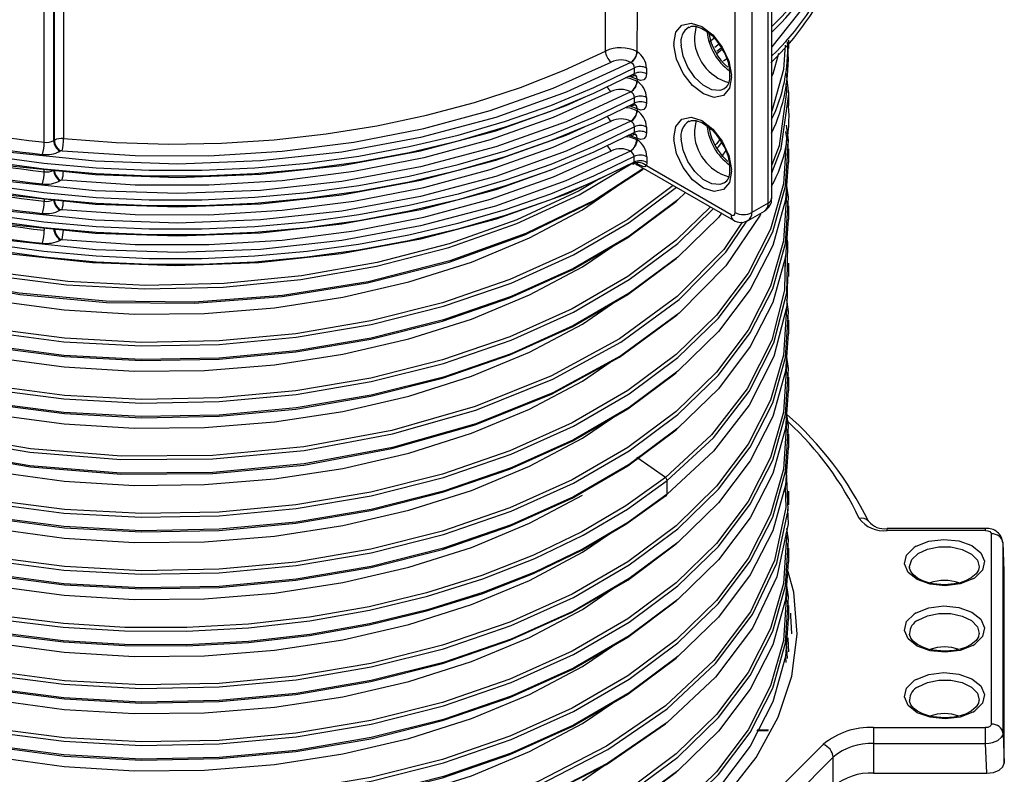
# Model space of a CAD drawing. Units: millimetres. Extents: x 5 to 292, y 2 to 415.
# Drawn here: x 112 to 129, y 199 to 212 of the extents above; entities that cross this region are included whole.
import ezdxf

# ---------------------------------------------------------------- set-up
doc = ezdxf.new("R2010")
doc.units = ezdxf.units.MM

msp = doc.modelspace()

# ---------------------------------------------------------------- linework, layer by layer
for p, q in [((122.2829, 211.3982), (122.2829, 213.5533)), ((125.1353, 208.8728), (125.1353, 213.4825)), ((125.0767, 208.7911), (125.0767, 213.4008)), ((124.511, 208.6278), (124.511, 213.2375)), ((124.7938, 213.2375), (124.7938, 208.6278)), ((112.6512, 209.8333), (112.6512, 212.1452)), ((112.814, 209.8617), (112.814, 212.1611)), ((112.8255, 209.8683), (112.8255, 212.1677)), ((112.9835, 212.1966), (112.9835, 209.8972)), ((124.1521, 211.62), (124.0736, 211.5636)), ((125.43, 211.4461), (125.43, 211.5844)), ((123.4554, 211.5284), (123.456, 211.4991)), ((124.1592, 211.4678), (124.241, 211.5297)), ((124.1928, 211.3951), (124.2713, 211.455)), ((124.3657, 211.2673), (124.3102, 211.2274)), ((125.1353, 211.2039), (125.1508, 211.2343)), ((122.7803, 211.0126), (122.7803, 211.1106)), ((122.9874, 211.1078), (122.9874, 211.0098)), ((122.8284, 210.9138), (122.8284, 210.8811)), ((124.4466, 210.9562), (124.4459, 210.9856)), ((125.4298, 210.6602), (125.3883, 211.017)), ((125.3763, 210.8384), (125.3923, 210.701)), ((122.7803, 210.5064), (122.7803, 210.6044)), ((122.9874, 210.6016), (122.9874, 210.5035)), ((125.43, 210.4662), (125.43, 210.7)), ((122.8284, 210.4076), (122.8284, 210.3748)), ((122.7803, 210.0001), (122.7803, 210.0981)), ((122.9874, 210.0953), (122.9874, 209.9973)), ((122.8284, 209.9013), (122.8284, 209.8767)), ((123.4554, 209.9117), (123.456, 209.8823)), ((112.5557, 209.8446), (112.6512, 209.8333)), ((112.814, 209.8617), (112.8255, 209.8683)), ((125.43, 209.4864), (125.43, 209.7202)), ((112.92, 209.678), (112.9316, 209.6846)), ((122.7126, 209.6825), (122.711, 209.6832)), ((122.7733, 209.4902), (122.7733, 209.5882)), ((122.9941, 209.5852), (122.9941, 209.4872)), ((124.3473, 209.6902), (124.2715, 209.5896)), ((122.7697, 209.4701), (122.7733, 209.4902)), ((122.8003, 209.4605), (122.8631, 209.4312)), ((122.8402, 209.4552), (122.8252, 209.4638)), ((122.8513, 209.4367), (124.4817, 208.4954)), ((122.9941, 209.4872), (122.9844, 209.4275)), ((124.4403, 208.587), (122.9844, 209.4275)), ((112.6512, 209.327), (112.6512, 209.3597)), ((124.4466, 209.3395), (124.4459, 209.3688)), ((112.9316, 209.1784), (112.92, 209.1717)), ((121.8862, 208.6733), (122.5633, 209.1352)), ((112.6512, 208.8534), (112.6512, 208.8208)), ((125.0767, 208.7911), (124.7938, 208.6278)), ((125.43, 208.5065), (125.43, 208.7403)), ((112.92, 208.6655), (112.9316, 208.6721)), ((124.7317, 208.4905), (125.0145, 208.6538)), ((112.6512, 208.3472), (112.6512, 208.3227)), ((112.9271, 208.1551), (112.9386, 208.1618)), ((121.8862, 207.6934), (122.4009, 208.0445)), ((125.4083, 207.6906), (125.4072, 207.6341)), ((125.43, 207.5267), (125.43, 207.7605)), ((121.8862, 206.7136), (122.4009, 207.0647)), ((125.43, 206.5467), (125.43, 206.782)), ((121.8862, 205.7337), (122.3646, 206.0601)), ((125.43, 205.567), (125.43, 205.8022)), ((121.8862, 204.7539), (122.4008, 205.1049)), ((125.43, 204.5873), (125.43, 204.8225)), ((123.3105, 204.0786), (122.8195, 204.4194)), ((125.4054, 203.8047), (125.3908, 204.1954)), ((123.3405, 203.7923), (123.3405, 204.0262)), ((125.43, 203.6075), (125.43, 203.8428)), ((123.3105, 203.7658), (123.3105, 203.7657)), ((128.8069, 203.2037), (127.1169, 203.2037)), ((127.1169, 203.167), (127.1169, 203.2002)), ((128.8069, 203.167), (127.1169, 203.167)), ((128.8069, 203.167), (128.8069, 203.2002)), ((121.8862, 202.7942), (122.3513, 203.1115)), ((128.9069, 199.8419), (128.9069, 203.1093)), ((129.1279, 202.4725), (129.1065, 202.9601)), ((129.1068, 199.6843), (129.1068, 202.9517)), ((129.1279, 202.4683), (129.1068, 202.9517)), ((125.43, 202.6277), (125.43, 202.8629)), ((127.6132, 202.8997), (127.5788, 202.8783)), ((127.5019, 202.5347), (127.5016, 202.5422)), ((129.1279, 199.1765), (129.1279, 202.4683)), ((128.5868, 202.3376), (128.6212, 202.359)), ((121.8862, 201.8143), (122.4008, 202.1653)), ((125.43, 201.6479), (125.43, 201.8831)), ((127.6132, 201.7566), (127.5788, 201.7353)), ((121.8862, 200.8345), (122.4008, 201.1855)), ((125.4097, 200.9711), (125.3889, 201.2271)), ((128.5868, 201.1946), (128.6212, 201.2159)), ((125.373, 201.0019), (125.3809, 200.9041)), ((127.6132, 200.6136), (127.5788, 200.5923)), ((121.8862, 199.8546), (122.4009, 200.2057)), ((128.5868, 200.0516), (128.6212, 200.0729)), ((125.0802, 199.7414), (124.8868, 199.7414)), ((126.8839, 199.7842), (128.8069, 199.7842)), ((125.0757, 199.7323), (124.8821, 199.7323)), ((129.1068, 199.6843), (129.1279, 199.1765)), ((124.8545, 198.3321), (126.018, 199.4955)), ((126.8839, 199.5112), (128.8069, 199.5112)), ((126.8839, 199.5112), (126.8839, 199.0034)), ((128.8281, 199.0034), (128.8069, 199.5112)), ((125.0277, 198.114), (126.1912, 199.2774)), ((126.1912, 198.7724), (126.1912, 199.2774)), ((121.8862, 198.8748), (122.2633, 199.132)), ((126.8839, 199.0034), (128.8281, 199.0034))]:
    msp.add_line(p, q)
at = {"flags": 128}
for points in [[(126.457, 214.0617), (126.4303, 213.8174), (126.1664, 213.0072), (125.7327, 212.2226), (125.1359, 211.4745), (125.1353, 211.4739)], [(123.4554, 211.5284), (123.4919, 211.723), (123.5961, 211.8467), (123.7527, 211.8813), (123.9384, 211.8217), (124.126, 211.6767), (124.2879, 211.4676), (124.4, 211.2254), (124.4459, 210.9856)], [(123.7169, 211.8067), (123.759, 211.826), (123.8309, 211.8258), (123.939, 211.7898), (124.0358, 211.7293), (124.1113, 211.6644), (124.1842, 211.5852), (124.2871, 211.4364)], [(123.8453, 211.8267), (123.8351, 211.8033), (123.8096, 211.6505)], [(112.9835, 209.8972), (113.8828, 209.8288), (114.7887, 209.8025), (115.6954, 209.8185), (116.5969, 209.8766), (117.4873, 209.9765), (118.3609, 210.1175), (119.212, 210.2987), (120.0349, 210.5189), (120.8245, 210.7767), (121.5754, 211.0705), (122.2829, 211.3982)], [(124.4466, 210.9562), (124.41, 210.7617), (124.3058, 210.638), (124.1493, 210.6034), (123.9635, 210.663), (123.7759, 210.808), (123.6141, 211.0171), (123.502, 211.2593), (123.456, 211.4991)], [(124.3231, 210.7518), (124.2471, 210.7235), (124.1089, 210.7359), (123.959, 210.8136), (123.8156, 210.9473), (123.696, 211.1209), (123.6145, 211.3134), (123.581, 211.5016)], [(124.1916, 211.3588), (124.2642, 211.4128), (124.2878, 211.435)], [(125.365, 211.5007), (125.3369, 211.0804), (125.1353, 210.3699)], [(122.8284, 211.3873), (122.8253, 211.3891), (122.8221, 211.3909)], [(125.2524, 211.3557), (125.1525, 211.0038), (125.1353, 210.97)], [(107.0251, 211.1078), (107.721, 210.7698), (108.4603, 210.464), (109.2385, 210.1923), (110.051, 209.9563), (110.8927, 209.7574), (111.7586, 209.5969), (112.6435, 209.4757), (113.5421, 209.3945), (114.4489, 209.3539), (115.3584, 209.354), (116.2651, 209.395), (117.1635, 209.4765), (118.0483, 209.598), (118.9141, 209.7588), (119.7556, 209.958), (120.5678, 210.1943), (121.3457, 210.4663), (122.0847, 210.7723), (122.7803, 211.1106)], [(122.7184, 211.2059), (121.6105, 210.692), (120.4018, 210.2599), (119.1113, 209.9164), (117.7581, 209.6664), (116.3607, 209.5135), (114.9428, 209.4604), (113.5243, 209.5075), (112.125, 209.6544), (110.7685, 209.8987), (109.4738, 210.2366), (108.2596, 210.6636), (107.1451, 211.1728)], [(112.9579, 209.6894), (114.2129, 209.6051), (115.4766, 209.6016), (116.7331, 209.6789), (117.967, 209.836), (119.1632, 210.0711), (120.3068, 210.3812), (121.3841, 210.7626), (122.3814, 211.2104)], [(107.0251, 211.0098), (107.721, 210.6718), (108.4603, 210.366), (109.2385, 210.0943), (110.051, 209.8583), (110.8927, 209.6594), (111.7586, 209.4989), (112.6435, 209.3777), (113.5421, 209.2965), (114.4489, 209.2559), (115.3584, 209.2561), (116.2651, 209.297), (117.1635, 209.3785), (118.0483, 209.5), (118.9141, 209.6608), (119.7556, 209.86), (120.5678, 210.0963), (121.3457, 210.3683), (122.0847, 210.6744), (122.7803, 211.0126)], [(107.1451, 210.9442), (108.2596, 210.435), (109.4738, 210.008), (110.7685, 209.6701), (112.125, 209.4258), (113.5243, 209.2789), (114.9428, 209.2318), (116.3607, 209.2849), (117.7581, 209.4378), (119.1113, 209.6878), (120.4018, 210.0312), (121.6105, 210.4633), (121.932, 210.6125)], [(122.8221, 210.8847), (122.6989, 210.9311), (122.6291, 210.9396)], [(122.8221, 210.9173), (122.6989, 210.9638), (122.6831, 210.9657)], [(122.7611, 210.9746), (122.7838, 210.9827), (122.7941, 210.9837)], [(122.7903, 210.9861), (122.7918, 210.9856), (122.8142, 210.9595), (122.8221, 210.9173)], [(122.8284, 210.9139), (122.8201, 210.9551), (122.8098, 210.9717), (122.7956, 210.9835), (122.795, 210.9837)], [(122.8221, 210.9173), (122.8253, 210.9156), (122.8284, 210.9138)], [(122.9874, 211.0098), (122.9753, 210.9459), (122.941, 210.9054), (122.8895, 210.8941), (122.8284, 210.9139)], [(122.8284, 210.8811), (122.8253, 210.8829), (122.8221, 210.8847)], [(107.0251, 210.6016), (107.721, 210.2635), (108.4603, 209.9577), (109.2385, 209.686), (110.051, 209.45), (110.8927, 209.2511), (111.7586, 209.0906), (112.6435, 208.9694), (113.5421, 208.8882), (114.4489, 208.8476), (115.3584, 208.8478), (116.2651, 208.8887), (117.1635, 208.9702), (118.0483, 209.0917), (118.9141, 209.2526), (119.7556, 209.4517), (120.5678, 209.688), (121.3457, 209.96), (122.0847, 210.2661), (122.7803, 210.6044)], [(122.7184, 210.6996), (121.6105, 210.1857), (120.4018, 209.7536), (119.1113, 209.4102), (117.7581, 209.1601), (116.3607, 209.0073), (114.9428, 208.9542), (113.5243, 209.0012), (112.125, 209.1482), (110.7685, 209.3924), (109.4738, 209.7304), (108.2596, 210.1573), (107.1451, 210.6666)], [(122.3814, 210.7042), (121.3841, 210.2563), (120.3068, 209.8749), (119.1632, 209.5648), (117.967, 209.3297), (116.7331, 209.1726), (115.4766, 209.0953), (114.2129, 209.0989), (112.9579, 209.1832)], [(125.3923, 210.701), (125.2642, 209.771), (125.1353, 209.4471)], [(125.1353, 209.3113), (125.3009, 209.727), (125.4298, 210.6602)], [(107.0251, 210.5036), (107.721, 210.1655), (108.4603, 209.8597), (109.2385, 209.588), (110.051, 209.352), (110.8927, 209.1531), (111.7586, 208.9926), (112.6435, 208.8714), (113.5421, 208.7903), (114.4489, 208.7496), (115.3584, 208.7498), (116.2651, 208.7907), (117.1635, 208.8722), (118.0483, 208.9937), (118.9141, 209.1546), (119.7556, 209.3537), (120.5678, 209.59), (121.3457, 209.862), (122.0847, 210.1681), (122.7803, 210.5064)], [(107.1451, 210.4379), (108.2596, 209.9287), (109.4738, 209.5017), (110.7685, 209.1638), (112.125, 208.9195), (113.5243, 208.7726), (114.9428, 208.7255), (116.3607, 208.7786), (117.7581, 208.9315), (119.1113, 209.1815), (120.4018, 209.525), (121.6105, 209.9571), (121.9215, 210.1013)], [(122.6356, 210.4326), (122.6989, 210.4249), (122.8221, 210.3784)], [(122.6914, 210.4585), (122.699, 210.4575), (122.8221, 210.4111)], [(122.7611, 210.4684), (122.7838, 210.4764), (122.7941, 210.4775)], [(122.7903, 210.4799), (122.7918, 210.4794), (122.8142, 210.4532), (122.8221, 210.4111)], [(122.8284, 210.4076), (122.8201, 210.4489), (122.8098, 210.4654), (122.7956, 210.4773), (122.795, 210.4775)], [(122.8221, 210.4111), (122.8253, 210.4093), (122.8284, 210.4076)], [(122.9874, 210.5035), (122.9753, 210.4397), (122.941, 210.3991), (122.8895, 210.3879), (122.8284, 210.4076)], [(122.8284, 210.3748), (122.8253, 210.3766), (122.8221, 210.3784)], [(123.4554, 209.9117), (123.4919, 210.1063), (123.5961, 210.23), (123.7527, 210.2646), (123.9384, 210.2049), (124.126, 210.0599), (124.2879, 209.8509), (124.4, 209.6086), (124.4459, 209.3688)], [(122.7803, 210.0981), (122.0847, 209.7598), (121.3457, 209.4538), (120.5678, 209.1818), (119.7556, 208.9455), (118.9141, 208.7463), (118.0483, 208.5855), (117.1635, 208.464), (116.2651, 208.3825), (115.3584, 208.3415), (114.4489, 208.3414), (113.5421, 208.382), (112.6435, 208.4631), (111.7586, 208.5844), (110.8927, 208.7449), (110.051, 208.9437), (109.2385, 209.1797), (108.4603, 209.4515), (107.721, 209.7573), (107.0251, 210.0953)], [(122.7184, 210.1934), (121.6105, 209.6795), (120.4018, 209.2473), (119.1113, 208.9039), (117.7581, 208.6539), (116.3607, 208.501), (114.9428, 208.4479), (113.5243, 208.495), (112.125, 208.6419), (110.7685, 208.8862), (109.4738, 209.2241), (108.2596, 209.6511), (107.1451, 210.1603)], [(112.9579, 208.6769), (114.2129, 208.5926), (115.4766, 208.5891), (116.7331, 208.6663), (117.967, 208.8235), (119.1632, 209.0586), (120.3068, 209.3687), (121.3841, 209.7501), (122.3814, 210.1979)], [(123.7169, 210.1899), (123.759, 210.2092), (123.8309, 210.2091), (123.939, 210.1731), (124.0358, 210.1126), (124.1113, 210.0477), (124.1842, 209.9685), (124.2871, 209.8197)], [(123.8453, 210.2099), (123.8351, 210.1866), (123.8096, 210.0338)], [(125.4147, 209.6851), (125.427, 209.8686), (125.3886, 210.1284)], [(122.7803, 210.0001), (122.0847, 209.6618), (121.3457, 209.3558), (120.5678, 209.0838), (119.7556, 208.8475), (118.9141, 208.6483), (118.0483, 208.4875), (117.1635, 208.366), (116.2651, 208.2845), (115.3584, 208.2435), (114.4489, 208.2434), (113.5421, 208.284), (112.6435, 208.3652), (111.7586, 208.4864), (110.8927, 208.6469), (110.051, 208.8458), (109.2385, 209.0818), (108.4603, 209.3535), (107.721, 209.6593), (107.0251, 209.9973)], [(122.6346, 209.9347), (122.6981, 209.927), (122.8213, 209.8808)], [(122.6774, 209.9539), (122.6989, 209.9513), (122.8221, 209.9048)], [(122.7611, 209.9621), (122.7838, 209.9702), (122.7941, 209.9712)], [(122.7903, 209.9736), (122.7918, 209.9731), (122.8142, 209.947), (122.8221, 209.9048)], [(122.8284, 209.9013), (122.8201, 209.9426), (122.8098, 209.9591), (122.7956, 209.971), (122.795, 209.9712)], [(122.8284, 209.8767), (122.8249, 209.8788), (122.8213, 209.8808)], [(122.8221, 209.9048), (122.8253, 209.9031), (122.8284, 209.9013)], [(122.9874, 209.9973), (122.9753, 209.9334), (122.941, 209.8928), (122.8895, 209.8816), (122.8284, 209.9013)], [(124.4466, 209.3395), (124.41, 209.1449), (124.3058, 209.0212), (124.1493, 208.9866), (123.9635, 209.0462), (123.7759, 209.1913), (123.6141, 209.4003), (123.502, 209.6426), (123.456, 209.8823)], [(124.3231, 209.1351), (124.2471, 209.1067), (124.1089, 209.1191), (123.959, 209.1968), (123.8156, 209.3305), (123.696, 209.5041), (123.6145, 209.6966), (123.581, 209.8848)], [(124.2446, 209.8812), (124.1882, 209.8064), (124.1675, 209.7861)], [(125.3733, 210.0177), (125.3895, 209.9081), (125.3783, 209.7396)], [(121.3556, 209.3597), (120.4018, 209.0187), (119.1113, 208.6753), (117.7581, 208.4253), (116.3607, 208.2724), (114.9428, 208.2193), (113.5243, 208.2664), (112.125, 208.4133), (110.7685, 208.6575), (109.4738, 208.9955), (108.2596, 209.4224), (107.4511, 209.7918)], [(125.3783, 209.7396), (125.3369, 209.1207), (125.1163, 208.3432), (124.7313, 207.588), (124.1882, 206.8668), (123.4957, 206.1909), (122.6649, 205.571), (121.7091, 205.0165), (120.6438, 204.5363), (119.4861, 204.1375), (118.2547, 203.8264), (116.9692, 203.6076), (115.6505, 203.4844), (114.3197, 203.4584), (112.9982, 203.5296), (111.7074, 203.6967), (110.4679, 203.9566), (109.2997, 204.3049), (108.2216, 204.7355)], [(124.1976, 209.7334), (124.2207, 209.756), (124.2783, 209.8324)], [(125.4021, 209.8032), (125.427, 209.6348), (125.4241, 209.5916)], [(122.7733, 209.5882), (122.078, 209.2506), (121.3395, 208.9451), (120.5621, 208.6737), (119.7506, 208.4379), (118.9098, 208.2391), (118.0449, 208.0787), (117.161, 207.9574), (116.2635, 207.8761), (115.3577, 207.8353), (114.4492, 207.8351), (113.5434, 207.8757), (112.6458, 207.9566), (111.7617, 208.0776), (110.8966, 208.2378), (110.0557, 208.4362), (109.2439, 208.6718), (108.4663, 208.943), (107.7274, 209.2482), (107.0318, 209.5855)], [(122.711, 209.6832), (121.604, 209.1706), (120.3967, 208.7395), (119.108, 208.3969), (117.7567, 208.1474), (116.3614, 207.9948), (114.9456, 207.9416), (113.5292, 207.9884), (112.1319, 208.1347), (110.7772, 208.378), (109.4839, 208.7148), (108.2707, 209.1403), (107.1568, 209.648)], [(108.195, 204.6806), (109.2768, 204.2481), (110.4491, 203.8983), (111.693, 203.6371), (112.9885, 203.4691), (114.3148, 203.3973), (115.6505, 203.4232), (116.9741, 203.5466), (118.2644, 203.7659), (119.5005, 204.0779), (120.6626, 204.4779), (121.7319, 204.9598), (122.6914, 205.5161), (123.5254, 206.1382), (124.2207, 206.8164), (124.766, 207.5402), (125.1525, 208.2981), (125.374, 209.0783), (125.4147, 209.6851)], [(112.9562, 208.165), (114.2123, 208.0806), (115.4771, 208.077), (116.7347, 208.1544), (117.9697, 208.3117), (119.1669, 208.547), (120.3116, 208.8574), (121.3898, 209.2391), (122.3879, 209.6873)], [(122.7733, 209.4902), (122.078, 209.1526), (121.3395, 208.8472), (120.5621, 208.5757), (119.7506, 208.3399), (118.9098, 208.1412), (118.0449, 207.9807), (117.161, 207.8594), (116.2635, 207.7781), (115.3577, 207.7373), (114.4492, 207.7371), (113.5434, 207.7777), (112.6458, 207.8587), (111.7617, 207.9796), (110.8966, 208.1398), (110.0557, 208.3383), (109.2439, 208.5738), (108.4663, 208.845), (107.7274, 209.1502), (107.0318, 209.4875)], [(122.7388, 209.4692), (121.6245, 208.9503), (120.4078, 208.5143), (119.108, 208.1683), (117.7445, 207.917), (116.3365, 207.7644), (114.908, 207.713), (113.4794, 207.7632), (112.071, 207.9148), (110.7069, 208.1649), (109.4064, 208.5099), (108.1885, 208.945), (107.3321, 209.3427)], [(108.1949, 208.6), (109.2868, 208.164), (110.4705, 207.8123), (111.7268, 207.5508), (113.0351, 207.3843), (114.3739, 207.3158), (115.7213, 207.3467), (117.0553, 207.4768), (118.354, 207.7044), (119.5961, 208.0261), (120.7613, 208.4368), (121.8305, 208.9303), (122.7525, 209.4786)], [(122.9259, 209.3767), (122.0978, 208.8413), (120.9178, 208.2675), (119.6128, 207.7973), (118.2098, 207.4401), (116.7381, 207.2028), (115.2281, 207.0899), (113.7113, 207.1033), (112.2192, 207.2423), (110.7829, 207.5034), (109.4321, 207.8808), (108.1949, 208.3662)], [(125.4171, 209.4867), (125.374, 208.8445), (125.1525, 208.0643), (124.766, 207.3063), (124.2207, 206.5826), (123.5254, 205.9044), (122.6914, 205.2823), (121.7319, 204.726), (120.6626, 204.2441), (119.5005, 203.8441), (118.2644, 203.5321), (116.9741, 203.3128), (115.6505, 203.1893), (114.3148, 203.1635), (112.9885, 203.2353), (111.693, 203.4033), (110.4491, 203.6644), (109.2768, 204.0143), (108.195, 204.4468)], [(108.2216, 208.3421), (109.4545, 207.8588), (110.8006, 207.4831), (112.2319, 207.2233), (113.7187, 207.0852), (115.2299, 207.0721), (116.7344, 207.1849), (118.2007, 207.4217), (119.5984, 207.7779), (120.8985, 208.2466), (122.0739, 208.8186), (122.9304, 209.3726)], [(122.7388, 209.4692), (122.7473, 209.4648), (122.7541, 209.4609), (122.7612, 209.4568), (122.7649, 209.4589), (122.7671, 209.4635), (122.7697, 209.4701)], [(122.8053, 209.4843), (122.8075, 209.4835), (122.8252, 209.4638)], [(122.8523, 209.4373), (122.8472, 209.4393), (122.8252, 209.4638)], [(122.9844, 209.4275), (122.9718, 209.4171), (122.9559, 209.4125), (122.9216, 209.417), (122.8402, 209.4552)], [(122.1854, 209.2115), (121.8293, 208.9984), (120.7642, 208.5039), (119.6027, 208.0921), (118.364, 207.7692), (117.0683, 207.5403), (115.737, 207.4089), (114.3919, 207.3767), (113.0551, 207.4439), (111.7487, 207.6092), (110.4941, 207.8695), (109.3119, 208.2201), (108.2216, 208.6549)], [(108.1949, 207.6202), (109.2768, 207.1876), (110.4491, 206.8378), (111.693, 206.5767), (112.9885, 206.4086), (114.3148, 206.3368), (115.6505, 206.3627), (116.9741, 206.4861), (118.2644, 206.7055), (119.5005, 207.0175), (120.6626, 207.4175), (121.732, 207.8994), (122.6914, 208.4557), (123.5025, 209.0607)], [(123.4459, 209.0934), (122.6648, 208.5105), (121.7091, 207.9561), (120.6438, 207.4758), (119.4861, 207.0771), (118.2547, 206.766), (116.9692, 206.5472), (115.6505, 206.424), (114.3197, 206.3979), (112.9982, 206.4692), (111.7074, 206.6363), (110.4679, 206.8962), (109.2997, 207.2444), (108.2216, 207.6751)], [(125.4147, 208.7046), (125.427, 208.8888), (125.3926, 209.1218)], [(123.6565, 208.9718), (123.5254, 208.8439), (122.6914, 208.2218), (121.732, 207.6655), (120.6626, 207.1836), (119.5005, 206.7836), (118.2644, 206.4716), (116.9741, 206.2523), (115.6505, 206.1289), (114.3148, 206.103), (112.9885, 206.1748), (111.693, 206.3428), (110.4491, 206.604), (109.2768, 206.9538), (108.1949, 207.3863)], [(125.3827, 208.9745), (125.3896, 208.9283), (125.3782, 208.7594)], [(108.1949, 206.6403), (109.2768, 206.2078), (110.4491, 205.858), (111.693, 205.5968), (112.9885, 205.4288), (114.3148, 205.357), (115.6505, 205.3829), (116.9741, 205.5063), (118.2644, 205.7256), (119.5005, 206.0376), (120.6626, 206.4376), (121.7319, 206.9195), (122.6914, 207.4758), (123.5254, 208.0979), (124.137, 208.6945)], [(108.195, 203.7008), (109.2768, 203.2682), (110.4491, 202.9184), (111.693, 202.6573), (112.9885, 202.4893), (114.3148, 202.4174), (115.6505, 202.4433), (116.9741, 202.5668), (118.2644, 202.7861), (119.5005, 203.0981), (120.6626, 203.4981), (121.7319, 203.98), (122.6914, 204.5363), (123.5254, 205.1584), (124.2207, 205.8366), (124.766, 206.5603), (125.1525, 207.3182), (125.374, 208.0985), (125.4147, 208.7046)], [(108.2216, 207.3622), (109.2997, 206.9316), (110.4679, 206.5833), (111.7074, 206.3234), (112.9982, 206.1563), (114.3197, 206.085), (115.6505, 206.1111), (116.9692, 206.2343), (118.2547, 206.4531), (119.4861, 206.7642), (120.6438, 207.1629), (121.7091, 207.6432), (122.6648, 208.1976), (123.4957, 208.8176), (123.5132, 208.8347)], [(125.3782, 208.7594), (125.3369, 208.1408), (125.1163, 207.3634), (124.7313, 206.6081), (124.1882, 205.887), (123.4957, 205.2111), (122.6649, 204.5911), (121.7091, 204.0367), (120.6438, 203.5564), (119.4861, 203.1576), (118.2547, 202.8465), (116.9692, 202.6278), (115.6505, 202.5046), (114.3197, 202.4785), (112.9982, 202.5498), (111.7074, 202.7169), (110.4679, 202.9768), (109.2997, 203.325), (108.2216, 203.7557)], [(124.0841, 208.725), (123.4957, 208.1507), (122.6649, 207.5307), (121.7091, 206.9762), (120.6438, 206.496), (119.4861, 206.0972), (118.2547, 205.7861), (116.9692, 205.5673), (115.6505, 205.4441), (114.3197, 205.4181), (112.9982, 205.4893), (111.7074, 205.6564), (110.4679, 205.9163), (109.2997, 206.2646), (108.2216, 206.6952)], [(125.4021, 208.8233), (125.427, 208.6549), (125.4242, 208.6124)], [(124.2753, 208.6148), (124.2207, 208.5423), (123.5254, 207.8641), (122.6914, 207.242), (121.7319, 206.6857), (120.6626, 206.2038), (119.5005, 205.8038), (118.2644, 205.4918), (116.9741, 205.2725), (115.6505, 205.149), (114.3148, 205.1232), (112.9885, 205.195), (111.693, 205.363), (110.4491, 205.6241), (109.2768, 205.9739), (108.1949, 206.4065)], [(124.9451, 208.6002), (124.9375, 208.5813), (124.3478, 207.7108), (123.545, 206.9009), (122.5472, 206.1693), (121.377, 205.5319), (120.0607, 205.0026), (118.6281, 204.5928), (117.1114, 204.3111), (115.5448, 204.1636), (113.9636, 204.1528), (112.4036, 204.2786), (110.8999, 204.5375), (109.4864, 204.9233), (108.1949, 205.4266)], [(108.6568, 208.0566), (109.6388, 207.6686), (110.6997, 207.3528), (111.8235, 207.1144), (112.9933, 206.9572), (114.1917, 206.8837), (115.4007, 206.8955), (116.6021, 206.9925), (117.7781, 207.1737), (118.911, 207.4366), (119.9839, 207.7775), (120.9806, 208.1917), (121.8862, 208.6733)], [(124.4403, 208.587), (124.4673, 208.5776), (124.4903, 208.582), (124.5056, 208.5997), (124.511, 208.6278)], [(108.1949, 205.6605), (109.4864, 205.1571), (110.8999, 204.7714), (112.4036, 204.5124), (113.9636, 204.3866), (115.5448, 204.3974), (117.1114, 204.545), (118.6281, 204.8266), (120.0607, 205.2364), (121.377, 205.7657), (122.5472, 206.4031), (123.545, 207.1348), (124.3478, 207.9447), (124.7107, 208.4803)], [(125.4171, 208.5068), (125.374, 207.8646), (125.1525, 207.0844), (124.766, 206.3265), (124.2207, 205.6028), (123.5254, 204.9245), (122.6914, 204.3024), (121.7319, 203.7461), (120.6626, 203.2643), (119.5005, 202.8642), (118.2644, 202.5522), (116.9741, 202.3329), (115.6505, 202.2095), (114.3148, 202.1836), (112.9885, 202.2554), (111.693, 202.4234), (110.4491, 202.6846), (109.2768, 203.0344), (108.195, 203.4669)], [(124.6303, 208.4603), (124.3152, 207.9949), (123.5156, 207.1878), (122.5217, 206.4586), (121.356, 205.8233), (120.0447, 205.2956), (118.6174, 204.887), (117.1063, 204.606), (115.5455, 204.4586), (113.9701, 204.4476), (112.4156, 204.5725), (110.9172, 204.8302), (109.5086, 205.2142), (108.2216, 205.7154)], [(125.4043, 207.7234), (125.4123, 208.122), (125.3962, 208.196)], [(108.2216, 206.3824), (109.2997, 205.9517), (110.4679, 205.6035), (111.7074, 205.3436), (112.9982, 205.1765), (114.3197, 205.1052), (115.6505, 205.1312), (116.9692, 205.2545), (118.2547, 205.4732), (119.4861, 205.7843), (120.6438, 206.1831), (121.7091, 206.6634), (122.6648, 207.2178), (123.4957, 207.8378), (123.5132, 207.8549)], [(125.3691, 207.8714), (125.3574, 207.2923), (125.136, 206.4344), (124.7149, 205.6024), (124.1024, 204.8121), (123.3105, 204.0786)], [(125.3689, 207.5462), (125.3749, 207.8471), (125.3724, 207.8589)], [(108.6568, 207.0768), (109.6388, 206.6887), (110.6997, 206.373), (111.8235, 206.1346), (112.9933, 205.9773), (114.1917, 205.9039), (115.4007, 205.9156), (116.6021, 206.0127), (117.7781, 206.1939), (118.911, 206.4567), (119.9839, 206.7977), (120.9806, 207.2119), (121.8862, 207.6934)], [(123.3405, 204.0262), (124.1353, 204.7623), (124.75, 205.5553), (125.1726, 206.3903), (125.3948, 207.2513), (125.4043, 207.7234)], [(125.405, 207.5269), (125.3948, 207.0175), (125.1726, 206.1564), (124.75, 205.3215), (124.1353, 204.5284), (123.3405, 203.7923)], [(125.4146, 206.7445), (125.427, 206.9291), (125.3971, 207.1318)], [(108.2216, 205.4025), (109.5086, 204.9013), (110.9172, 204.5173), (112.4156, 204.2597), (113.9701, 204.1347), (115.5455, 204.1458), (117.1063, 204.2932), (118.6174, 204.5741), (120.0447, 204.9827), (121.356, 205.5104), (122.5217, 206.1457), (123.5142, 206.8739)], [(125.3869, 206.9868), (125.3896, 206.9686), (125.3782, 206.7994)], [(125.4022, 206.8636), (125.427, 206.6952), (125.4242, 206.6533)], [(108.195, 201.7411), (109.2768, 201.3085), (110.4491, 200.9587), (111.693, 200.6976), (112.9885, 200.5296), (114.3148, 200.4578), (115.6505, 200.4836), (116.9741, 200.607), (118.2644, 200.8264), (119.5005, 201.1384), (120.6626, 201.5384), (121.7319, 202.0203), (122.6914, 202.5766), (123.5254, 203.1987), (124.2207, 203.8769), (124.766, 204.6006), (125.1525, 205.3585), (125.374, 206.1388), (125.4146, 206.7445)], [(125.3782, 206.7994), (125.3369, 206.1811), (125.1163, 205.4037), (124.7313, 204.6484), (124.1882, 203.9273), (123.4957, 203.2514), (122.6649, 202.6314), (121.7091, 202.077), (120.6438, 201.5967), (119.4861, 201.198), (118.2547, 200.8869), (116.9692, 200.6681), (115.6505, 200.5449), (114.3197, 200.5188), (112.9982, 200.5901), (111.7074, 200.7572), (110.4679, 201.0171), (109.2997, 201.3653), (108.2216, 201.796)], [(108.6568, 206.0969), (109.6388, 205.7089), (110.6997, 205.3932), (111.8235, 205.1547), (112.9933, 204.9975), (114.1917, 204.924), (115.4007, 204.9358), (116.6021, 205.0328), (117.7781, 205.214), (118.911, 205.4769), (119.9839, 205.8179), (120.9806, 206.232), (121.8862, 206.7136)], [(125.4171, 206.547), (125.374, 205.9049), (125.1525, 205.1247), (124.766, 204.3668), (124.2207, 203.6431), (123.5254, 202.9649), (122.6914, 202.3427), (121.7319, 201.7864), (120.6626, 201.3046), (119.5005, 200.9046), (118.2644, 200.5925), (116.9741, 200.3732), (115.6505, 200.2498), (114.3148, 200.2239), (112.9885, 200.2957), (111.693, 200.4637), (110.4491, 200.7249), (109.2768, 201.0747), (108.195, 201.5072)], [(125.4146, 205.7642), (125.427, 205.9492), (125.3926, 206.1822)], [(125.3827, 206.035), (125.3896, 205.9888), (125.3782, 205.8193)], [(108.2216, 204.4227), (109.2997, 203.992), (110.4679, 203.6438), (111.7074, 203.3838), (112.9982, 203.2168), (114.3197, 203.1455), (115.6505, 203.1715), (116.9692, 203.2948), (118.2547, 203.5135), (119.4861, 203.8246), (120.6438, 204.2234), (121.7091, 204.7037), (122.6649, 205.2581), (123.4957, 205.8781)], [(125.4022, 205.8838), (125.427, 205.7154), (125.4243, 205.6743)], [(108.1949, 200.7612), (109.2768, 200.3287), (110.4491, 199.9789), (111.693, 199.7177), (112.9885, 199.5497), (114.3148, 199.4779), (115.6505, 199.5038), (116.9741, 199.6272), (118.2644, 199.8465), (119.5005, 200.1585), (120.6626, 200.5586), (121.732, 201.0404), (122.6914, 201.5967), (123.5254, 202.2188), (124.2207, 202.897), (124.766, 203.6208), (125.1525, 204.3787), (125.374, 205.1589), (125.4146, 205.7642)], [(125.3782, 205.8193), (125.3369, 205.2013), (125.1163, 204.4238), (124.7313, 203.6686), (124.1882, 202.9474), (123.4957, 202.2716), (122.6649, 201.6516), (121.7091, 201.0971), (120.6438, 200.6169), (119.4861, 200.2181), (118.2547, 199.907), (116.9692, 199.6882), (115.6505, 199.565), (114.3197, 199.539), (112.9982, 199.6102), (111.7074, 199.7773), (110.4679, 200.0372), (109.2997, 200.3855), (108.2216, 200.8161)], [(108.6568, 205.1171), (109.6388, 204.729), (110.6997, 204.4133), (111.8235, 204.1749), (112.9933, 204.0176), (114.1917, 203.9442), (115.4007, 203.9559), (116.6021, 204.053), (117.7781, 204.2342), (118.911, 204.497), (119.9839, 204.838), (120.9806, 205.2522), (121.8862, 205.7337)], [(125.4171, 205.5673), (125.374, 204.9251), (125.1525, 204.1449), (124.766, 203.3869), (124.2207, 202.6632), (123.5254, 201.985), (122.6914, 201.3629), (121.732, 200.8066), (120.6626, 200.3247), (119.5005, 199.9247), (118.2644, 199.6127), (116.9741, 199.3934), (115.6505, 199.2699), (114.3148, 199.2441), (112.9885, 199.3159), (111.693, 199.4839), (110.4491, 199.745), (109.2768, 200.0949), (108.1949, 200.5274)], [(125.4146, 204.7841), (125.427, 204.9694), (125.3926, 205.2024)], [(125.3816, 205.063), (125.3896, 205.0089), (125.3782, 204.8393)], [(108.2216, 203.4428), (109.2997, 203.0122), (110.4679, 202.6639), (111.7074, 202.404), (112.9982, 202.2369), (114.3197, 202.1656), (115.6505, 202.1917), (116.9692, 202.3149), (118.2547, 202.5337), (119.4861, 202.8448), (120.6438, 203.2435), (121.7091, 203.7238), (122.6649, 204.2782), (123.4957, 204.8982), (123.5123, 204.9144)], [(125.3782, 204.8393), (125.3369, 204.2214), (125.1163, 203.444), (124.7313, 202.6888), (124.1882, 201.9676), (123.4957, 201.2917), (122.6649, 200.6717), (121.7091, 200.1173), (120.6438, 199.637), (119.4861, 199.2383), (118.2547, 198.9272), (116.9692, 198.7084), (115.6505, 198.5852), (114.3197, 198.5591), (112.9982, 198.6304), (111.7074, 198.7975), (110.4679, 199.0574), (109.2997, 199.4056), (108.2216, 199.8363)], [(125.4022, 204.9039), (125.427, 204.7355), (125.4243, 204.695)], [(108.1949, 199.7814), (109.2768, 199.3488), (110.4491, 198.999), (111.693, 198.7379), (112.9885, 198.5699), (114.3148, 198.4981), (115.6505, 198.5239), (116.9741, 198.6473), (118.2644, 198.8667), (119.5005, 199.1787), (120.6626, 199.5787), (121.732, 200.0606), (122.6914, 200.6169), (123.5254, 201.239), (124.2207, 201.9172), (124.766, 202.6409), (125.1525, 203.3988), (125.374, 204.1791), (125.4146, 204.7841)], [(108.6568, 204.1372), (109.6388, 203.7492), (110.6997, 203.4334), (111.8235, 203.195), (112.9933, 203.0378), (114.1917, 202.9643), (115.4007, 202.9761), (116.6021, 203.0731), (117.7781, 203.2543), (118.911, 203.5172), (119.9839, 203.8582), (120.9806, 204.2723), (121.8862, 204.7539)], [(125.4171, 204.5875), (125.374, 203.9452), (125.1525, 203.165), (124.766, 202.4071), (124.2207, 201.6834), (123.5254, 201.0052), (122.6914, 200.383), (121.732, 199.8267), (120.6626, 199.3449), (119.5005, 198.9449), (118.2644, 198.6328), (116.9741, 198.4135), (115.6505, 198.2901), (114.3148, 198.2642), (112.9885, 198.336), (111.693, 198.504), (110.4491, 198.7652), (109.2768, 199.115), (108.1949, 199.5475)], [(108.195, 202.7209), (109.0501, 202.3694), (109.9651, 202.0697), (110.9307, 201.825), (111.937, 201.638), (112.9737, 201.5108), (114.03, 201.4448), (115.0953, 201.4408), (116.1586, 201.4991), (117.209, 201.6193), (118.2357, 201.8002), (119.2283, 202.0402), (120.1765, 202.337), (121.0707, 202.6876), (121.9016, 203.0888), (122.6608, 203.5364), (123.3405, 204.0262)], [(123.3105, 204.0786), (122.6334, 203.5907), (121.877, 203.1446), (121.0493, 202.7449), (120.1585, 202.3955), (119.2139, 202.0997), (118.2251, 201.8605), (117.2023, 201.6801), (116.1559, 201.5603), (115.0966, 201.502), (114.0354, 201.5058), (112.9829, 201.5713), (111.9501, 201.6979), (110.9475, 201.884), (109.9854, 202.1275), (109.0737, 202.4259), (108.2216, 202.7758)], [(108.1949, 198.8015), (109.4592, 198.3071), (110.8413, 197.9255), (112.3113, 197.6653), (113.8374, 197.5328), (115.3865, 197.5312), (116.925, 197.6611), (118.4197, 197.9203), (119.8382, 198.3035), (121.1497, 198.803), (122.3258, 199.4085), (123.3412, 200.1073), (124.1737, 200.8848), (124.8053, 201.7247), (125.2224, 202.6093), (125.416, 203.5199), (125.4054, 203.8047)], [(125.3654, 203.9149), (125.3787, 203.5616), (125.1861, 202.6543), (124.7708, 201.7728), (124.1418, 200.9358), (123.3125, 200.1609), (122.3012, 199.4644), (121.1295, 198.8609), (119.823, 198.3629), (118.4098, 197.9808), (116.9207, 197.7222), (115.3878, 197.5924), (113.8443, 197.5937), (112.3237, 197.7254), (110.8588, 197.9843), (109.4815, 198.3642), (108.2216, 198.8565)], [(123.3405, 203.7923), (122.6608, 203.3026), (121.9016, 202.855), (121.0707, 202.4538), (120.1765, 202.1032), (119.2283, 201.8064), (118.2357, 201.5664), (117.209, 201.3855), (116.1586, 201.2653), (115.0953, 201.207), (114.03, 201.2109), (112.9737, 201.2769), (111.937, 201.4042), (110.9307, 201.5912), (109.9651, 201.8359), (109.0501, 202.1356), (108.195, 202.4871)], [(108.2216, 202.463), (109.0737, 202.113), (109.9854, 201.8147), (110.9475, 201.5711), (111.9501, 201.385), (112.9829, 201.2585), (114.0354, 201.1929), (115.0966, 201.1891), (116.1559, 201.2474), (117.2023, 201.3673), (118.2251, 201.5476), (119.2139, 201.7869), (120.1585, 202.0826), (121.0493, 202.4321), (121.877, 202.8318), (122.6334, 203.2778), (123.3105, 203.7658)], [(108.6568, 203.1574), (109.6388, 202.7693), (110.6997, 202.4536), (111.8235, 202.2152), (112.9933, 202.0579), (114.1917, 201.9845), (115.4007, 201.9962), (116.6021, 202.0933), (117.7781, 202.2745), (118.911, 202.5374), (119.9839, 202.8783), (120.9806, 203.2925), (121.8862, 203.774)], [(125.4066, 203.5374), (125.416, 203.286), (125.2224, 202.3755), (124.8053, 201.4909), (124.1737, 200.651), (123.3412, 199.8735), (122.3258, 199.1747), (121.1497, 198.5692), (119.8382, 198.0697), (118.4197, 197.6864), (116.925, 197.4273), (115.3865, 197.2974), (113.8374, 197.2989), (112.3113, 197.4315), (110.8413, 197.6916), (109.4592, 198.0733), (108.1949, 198.5677)], [(125.4147, 202.8254), (125.427, 203.0097), (125.3984, 203.2034)], [(128.8069, 203.167), (128.8451, 203.1626), (128.8776, 203.1501), (128.8993, 203.1313), (128.9069, 203.1093)], [(108.2216, 201.4831), (109.2997, 201.0525), (110.4679, 200.7042), (111.7074, 200.4443), (112.9982, 200.2772), (114.3197, 200.2059), (115.6505, 200.232), (116.9692, 200.3552), (118.2547, 200.574), (119.4861, 200.8851), (120.6438, 201.2838), (121.7091, 201.7641), (122.6649, 202.3186), (123.4957, 202.9385), (123.5132, 202.9556)], [(125.3797, 203.1155), (125.3895, 203.0492), (125.3782, 202.8802)], [(127.6132, 202.8997), (127.8307, 202.9844), (128.0874, 203.016), (128.3459, 202.9899), (128.5686, 202.9098), (128.7233, 202.7874), (128.7874, 202.6405), (128.7516, 202.4904), (128.6212, 202.359)], [(108.1949, 197.8217), (109.2768, 197.3891), (110.4491, 197.0393), (111.693, 196.7782), (112.9885, 196.6102), (114.3148, 196.5384), (115.6505, 196.5642), (116.9741, 196.6876), (118.2644, 196.907), (119.5005, 197.219), (120.6626, 197.619), (121.732, 198.1009), (122.6914, 198.6572), (123.5254, 199.2793), (124.2207, 199.9575), (124.766, 200.6812), (125.1525, 201.4391), (125.374, 202.2194), (125.4147, 202.8254)], [(125.3782, 202.8802), (125.3369, 202.2617), (125.1162, 201.4843), (124.7313, 200.7291), (124.1882, 200.0079), (123.4957, 199.332), (122.6648, 198.712), (121.7091, 198.1576), (120.6438, 197.6773), (119.4861, 197.2786), (118.2547, 196.9675), (116.9692, 196.7487), (115.6505, 196.6255), (114.3197, 196.5994), (112.9982, 196.6707), (111.7074, 196.8378), (110.4679, 197.0977), (109.2997, 197.446), (108.2216, 197.8766)], [(108.6568, 202.1775), (109.6388, 201.7895), (110.6997, 201.4738), (111.8235, 201.2353), (112.9933, 201.0781), (114.1917, 201.0046), (115.4007, 201.0164), (116.6021, 201.1134), (117.7781, 201.2946), (118.911, 201.5575), (119.9839, 201.8985), (120.9806, 202.3127), (121.8862, 202.7942)], [(125.4022, 202.9442), (125.427, 202.7758), (125.4242, 202.7344)], [(128.5868, 202.3376), (128.3693, 202.2529), (128.1126, 202.2213), (127.8541, 202.2474), (127.6314, 202.3275), (127.4767, 202.4499), (127.4126, 202.5968), (127.4484, 202.7469), (127.5788, 202.8783)], [(127.5016, 202.5422), (127.5016, 202.5512), (127.5405, 202.6691), (127.647, 202.7722), (127.808, 202.848), (128.0043, 202.8875), (128.2121, 202.8858), (128.4064, 202.8432), (128.5638, 202.7648), (128.6652, 202.6601), (128.6985, 202.5444)], [(125.4171, 202.628), (125.374, 201.9855), (125.1525, 201.2053), (124.766, 200.4474), (124.2207, 199.7237), (123.5254, 199.0455), (122.6914, 198.4233), (121.732, 197.867), (120.6626, 197.3852), (119.5005, 196.9852), (118.2644, 196.6731), (116.9741, 196.4538), (115.6505, 196.3304), (114.3148, 196.3045), (112.9885, 196.3763), (111.693, 196.5443), (110.4491, 196.8055), (109.2768, 197.1553), (108.1949, 197.5878)], [(123.3499, 197.727), (123.7131, 197.9982), (124.3565, 198.6163), (124.8707, 199.2741), (125.2478, 199.9615), (125.4834, 200.6697), (125.574, 201.3895), (125.5183, 202.1098), (125.4085, 202.4989)], [(128.1, 202.2377), (127.9067, 202.2551), (127.8349, 202.2712), (127.7292, 202.307), (127.6409, 202.3525), (127.5712, 202.4063), (127.5251, 202.464), (127.5032, 202.524), (127.5049, 202.5374)], [(128.6939, 202.5431), (128.6869, 202.4884), (128.6477, 202.4262), (128.5616, 202.3541), (128.4628, 202.3037), (128.372, 202.2731), (128.2657, 202.2504), (128.1, 202.2377)], [(125.3827, 202.1154), (125.3895, 202.0694), (125.3782, 201.9006)], [(125.4147, 201.846), (125.427, 202.0298), (125.3926, 202.2627)], [(108.2216, 200.5033), (109.2997, 200.0726), (110.4679, 199.7244), (111.7074, 199.4645), (112.9982, 199.2974), (114.3197, 199.2261), (115.6505, 199.2521), (116.9692, 199.3754), (118.2547, 199.5941), (119.4861, 199.9052), (120.6438, 200.304), (121.7091, 200.7843), (122.6649, 201.3387), (123.4957, 201.9587), (123.5132, 201.9758)], [(125.4021, 201.9644), (125.427, 201.796), (125.424, 201.7509)], [(108.1949, 196.8418), (109.2768, 196.4093), (110.4491, 196.0595), (111.693, 195.7983), (112.9885, 195.6303), (114.3148, 195.5585), (115.6505, 195.5844), (116.9741, 195.7078), (118.2644, 195.9271), (119.5005, 196.2392), (120.6626, 196.6391), (121.732, 197.121), (122.6914, 197.6773), (123.5254, 198.2994), (124.2207, 198.9776), (124.7659, 199.7014), (125.1525, 200.4593), (125.374, 201.2395), (125.4147, 201.846)], [(125.3782, 201.9006), (125.3369, 201.2819), (125.1162, 200.5044), (124.7313, 199.7492), (124.1882, 199.028), (123.4957, 198.3522), (122.6648, 197.7322), (121.7091, 197.1778), (120.6438, 196.6975), (119.4861, 196.2987), (118.2547, 195.9876), (116.9692, 195.7689), (115.6505, 195.6456), (114.3197, 195.6196), (112.9982, 195.6908), (111.7074, 195.8579), (110.4679, 196.1179), (109.2997, 196.4661), (108.2216, 196.8968)], [(108.6568, 201.1977), (109.6388, 200.8096), (110.6997, 200.4939), (111.8235, 200.2555), (112.9933, 200.0982), (114.1917, 200.0248), (115.4007, 200.0365), (116.6021, 200.1336), (117.7781, 200.3148), (118.911, 200.5777), (119.9839, 200.9186), (120.9806, 201.3328), (121.8862, 201.8143)], [(127.6132, 201.7566), (127.8307, 201.8414), (128.0874, 201.873), (128.3459, 201.8468), (128.5686, 201.7667), (128.7233, 201.6444), (128.7874, 201.4975), (128.7516, 201.3474), (128.6212, 201.2159)], [(125.4171, 201.6481), (125.374, 201.0057), (125.1525, 200.2255), (124.7659, 199.4675), (124.2207, 198.7438), (123.5254, 198.0656), (122.6914, 197.4435), (121.732, 196.8872), (120.6626, 196.4053), (119.5005, 196.0053), (118.2644, 195.6933), (116.9741, 195.474), (115.6505, 195.3505), (114.4737, 195.3278)], [(125.4568, 201.7522), (125.4608, 201.7106), (125.475, 201.394)], [(128.5868, 201.1946), (128.3693, 201.1098), (128.1126, 201.0782), (127.8541, 201.1044), (127.6314, 201.1845), (127.4767, 201.3069), (127.4126, 201.4538), (127.4484, 201.6038), (127.5788, 201.7353)], [(127.647, 201.6291), (127.808, 201.705), (128.0043, 201.7444), (128.2121, 201.7428), (128.4064, 201.7002), (128.5638, 201.6218), (128.6652, 201.517), (128.6984, 201.3986), (128.6984, 201.3972)], [(125.4327, 201.0884), (125.4203, 201.3063), (125.4138, 201.329)], [(128.1, 201.0947), (127.9067, 201.1121), (127.8349, 201.1282), (127.7292, 201.164), (127.6409, 201.2094), (127.5712, 201.2633), (127.5251, 201.3209), (127.5032, 201.381), (127.5057, 201.4011)], [(128.6936, 201.3977), (128.6869, 201.3453), (128.6477, 201.2832), (128.5616, 201.2111), (128.4628, 201.1607), (128.372, 201.1301), (128.2657, 201.1074), (128.1, 201.0947)], [(108.2216, 199.5234), (109.2997, 199.0928), (110.4679, 198.7445), (111.7074, 198.4846), (112.9982, 198.3175), (114.3197, 198.2463), (115.6505, 198.2723), (116.9692, 198.3955), (118.2547, 198.6143), (119.4861, 198.9254), (120.6438, 199.3241), (121.7091, 199.8044), (122.6648, 200.3589), (123.4957, 200.9788), (123.5263, 201.0087)], [(108.6568, 200.2178), (109.6388, 199.8298), (110.6997, 199.5141), (111.8235, 199.2756), (112.9933, 199.1184), (114.1917, 199.0449), (115.4007, 199.0567), (116.6021, 199.1537), (117.7781, 199.3349), (118.911, 199.5978), (119.9839, 199.9388), (120.9806, 200.3529), (121.8862, 200.8345)], [(128.5868, 200.0516), (128.3693, 199.9668), (128.1126, 199.9352), (127.8541, 199.9614), (127.6314, 200.0414), (127.4767, 200.1638), (127.4126, 200.3107), (127.4484, 200.4608), (127.5788, 200.5923)], [(127.6132, 200.6136), (127.8307, 200.6983), (128.0874, 200.7299), (128.3459, 200.7038), (128.5686, 200.6237), (128.7233, 200.5013), (128.7874, 200.3544), (128.7516, 200.2044), (128.6212, 200.0729)], [(127.647, 200.4861), (127.808, 200.5619), (128.0043, 200.6014), (128.2121, 200.5997), (128.4064, 200.5571), (128.5638, 200.4787), (128.6652, 200.374), (128.6984, 200.2556), (128.6984, 200.2542)], [(128.1, 199.9517), (127.9067, 199.969), (127.8349, 199.9852), (127.7292, 200.021), (127.6409, 200.0664), (127.5712, 200.1203), (127.5251, 200.1779), (127.5032, 200.2379), (127.5057, 200.2581)], [(128.6936, 200.2546), (128.6869, 200.2023), (128.6477, 200.1402), (128.5616, 200.068), (128.4628, 200.0176), (128.372, 199.987), (128.2657, 199.9643), (128.1, 199.9517)], [(108.2216, 198.5436), (109.4815, 198.0513), (110.8588, 197.6714), (112.3237, 197.4125), (113.8443, 197.2808), (115.3878, 197.2796), (116.9207, 197.4094), (118.4098, 197.6679), (119.823, 198.05), (121.1295, 198.548), (122.3012, 199.1515), (123.3125, 199.848), (123.336, 199.8699)], [(108.6568, 199.238), (109.6388, 198.8499), (110.6997, 198.5342), (111.8235, 198.2958), (112.9933, 198.1385), (114.1917, 198.0651), (115.4007, 198.0768), (116.6021, 198.1739), (117.7781, 198.3551), (118.911, 198.618), (119.9839, 198.9589), (120.9806, 199.3731), (121.8862, 199.8546)], [(126.8839, 199.7842), (126.8839, 199.7291), (126.8839, 199.6582), (126.8839, 199.5819), (126.8839, 199.5112)], [(128.9069, 199.8419), (128.8993, 199.8199), (128.8776, 199.8011), (128.8451, 199.7886), (128.8069, 199.7842)], [(128.8069, 199.5112), (128.8069, 199.5819), (128.8069, 199.6582), (128.8069, 199.7291), (128.8069, 199.7842)], [(128.8069, 199.5112), (128.8679, 199.5159), (128.9247, 199.527), (129.0189, 199.5643), (129.0825, 199.6181), (129.1004, 199.6502), (129.1068, 199.6843)], [(128.8281, 199.0034), (128.9428, 199.0165), (129.0401, 199.0541), (129.1051, 199.1102), (129.1279, 199.1765)], [(108.2216, 197.5637), (109.2997, 197.1331), (110.4679, 196.7848), (111.7074, 196.5249), (112.9982, 196.3578), (114.3197, 196.2866), (115.6505, 196.3126), (116.9692, 196.4358), (118.2547, 196.6546), (119.4861, 196.9657), (120.6438, 197.3644), (121.7091, 197.8447), (122.6648, 198.3992), (123.4957, 199.0191), (123.5136, 199.0366)]]:
    msp.add_lwpolyline(points, dxfattribs=at)
for centre, radius, start, end in [((-329.2129, 213.6516), 452.047, 359.713004, 0.68049), ((121.7971, 215.2766), 4.8065, 313.98798, 357.78024), ((121.7976, 215.1785), 4.806, 314.00337, 357.78401), ((121.7897, 214.6743), 4.814, 313.74815, 357.76035), ((121.7965, 214.7706), 4.8071, 313.99105, 357.77716), ((123.8784, 211.5568), 0.3025, 122.86725, 190.51869), ((124.6138, 211.6344), 0.8044, 178.84789, 254.58637), ((124.967, 211.8289), 0.9465, 185.72663, 234.28483), ((125.0238, 211.8623), 0.9777, 188.94934, 229.20583), ((122.5449, 210.8333), 0.6227, 63.56596, 114.88682), ((122.5283, 211.4073), 0.2456, 182.11655, 233.25612), ((123.6461, 211.0057), 0.7723, 355.4348, 33.89543), ((122.5968, 211.4396), 2.8145, 334.4126, 2.39375), ((122.405, 211.274), 3.017, 334.81722, 3.27563), ((114.276, 225.5355), 15.7849, 244.19128, 263.74305), ((122.5452, 210.8573), 0.3893, 63.57168, 114.8823), ((122.5873, 211.401), 0.2351, 303.92728, 357.55187), ((122.5938, 211.4037), 0.2352, 302.42598, 356.01337), ((122.6329, 211.0912), 0.3549, 2.70332, 56.55947), ((114.2865, 225.588), 16.0487, 244.21429, 264.04542), ((122.6661, 211.1042), 0.1144, 3.19589, 62.73325), ((122.881, 210.9016), 0.232, 62.72516, 115.73888), ((122.7411, 211.0097), 0.0393, 237.45889, 4.26113), ((122.881, 210.8036), 0.232, 62.72516, 115.73888), ((124.2177, 210.9256), 0.1991, 301.36881, 5.35853), ((122.4905, 210.8672), 0.1962, 203.74574, 236.20616), ((122.5452, 210.351), 0.3893, 63.57168, 114.8823), ((122.5873, 210.8947), 0.2351, 303.92728, 357.55187), ((122.5938, 210.8974), 0.2352, 302.42598, 356.01337), ((122.6329, 210.5849), 0.3549, 2.70369, 56.55985), ((114.2865, 225.0817), 16.0487, 244.21429, 264.04542), ((122.6661, 210.598), 0.1144, 3.19589, 62.73325), ((122.881, 210.3953), 0.232, 62.72516, 115.73888), ((122.7411, 210.5035), 0.0393, 237.47244, 4.24758), ((122.881, 210.2974), 0.232, 62.72516, 115.73888), ((122.9219, 210.2641), 2.5114, 331.80351, 4.61465), ((122.4905, 210.361), 0.1962, 203.746, 236.20549), ((122.5452, 209.8448), 0.3893, 63.57168, 114.8823), ((122.5873, 210.3885), 0.2351, 303.92719, 357.55324), ((122.5938, 210.3912), 0.2352, 302.42584, 356.01485), ((122.6329, 210.0787), 0.3549, 2.70437, 56.55831), ((114.2865, 224.5755), 16.0487, 244.21429, 264.04542), ((122.6661, 210.0917), 0.1144, 3.18781, 62.74132), ((122.881, 209.8891), 0.232, 62.72516, 115.73888), ((123.8783, 209.9401), 0.3025, 122.86541, 190.52052), ((124.967, 210.2121), 0.9465, 185.72663, 234.28483), ((125.0136, 210.2386), 0.9657, 189.86513, 229.39369), ((114.6163, 226.6905), 17.4743, 253.20323, 263.54308), ((112.9512, 209.6274), 0.2717, 83.18365, 117.56031), ((112.125, 209.8974), 0.8584, 345.97861, 359.98777), ((122.5701, 209.8914), 0.2514, 304.08588, 357.57424), ((122.7411, 209.9972), 0.0393, 237.45889, 4.26113), ((122.881, 209.7911), 0.232, 62.72516, 115.73888), ((124.6138, 210.0176), 0.8044, 178.84789, 254.58637), ((111.9063, 209.8337), 0.7449, 343.80388, 359.96875), ((112.6878, 210.104), 0.2732, 262.29886, 297.49554), ((113.0442, 209.8721), 0.2305, 182.6055, 237.39549), ((113.0558, 209.8788), 0.2305, 182.60587, 237.39528), ((122.5043, 209.8613), 0.2093, 203.84757, 236.21074), ((122.5452, 209.3481), 0.3739, 63.67517, 114.87478), ((122.578, 209.8944), 0.2511, 302.42705, 355.95452), ((122.6242, 209.5678), 0.3704, 2.70625, 56.52578), ((123.6461, 209.389), 0.7723, 355.43474, 33.89576), ((114.286, 224.0774), 16.0626, 244.2143, 264.04543), ((112.689, 210.121), 0.4996, 262.25132, 297.54332), ((112.9523, 209.6459), 0.0439, 82.62419, 118.11546), ((122.6593, 209.5815), 0.1142, 3.34933, 62.16068), ((122.8807, 209.3652), 0.2475, 62.72741, 115.71018), ((114.6163, 226.1842), 17.4743, 253.20323, 263.54308), ((122.8606, 209.2716), 0.2097, 102.08298, 118.35494), ((122.8455, 209.2898), 0.1956, 44.73938, 112.78072), ((122.8807, 209.2672), 0.2475, 62.72741, 115.71018), ((122.7898, 209.4276), 0.0574, 28.67715, 61.34827), ((111.9063, 209.3274), 0.7449, 343.80415, 359.96886), ((112.6878, 209.5978), 0.2732, 262.29886, 297.49554), ((113.0442, 209.3659), 0.2305, 182.60447, 237.39537), ((113.0565, 209.3732), 0.2315, 183.79661, 237.3234), ((112.1988, 209.3782), 0.7837, 345.58938, 356.90964), ((124.2177, 209.3089), 0.1991, 301.36881, 5.35972), ((112.689, 209.6147), 0.4996, 262.25132, 297.54332), ((112.9523, 209.1396), 0.0439, 82.62419, 118.11546), ((114.6302, 225.7714), 17.5606, 253.92339, 263.52924), ((124.9118, 208.856), 0.2234, 296.63718, 4.32784), ((125.0352, 208.8827), 0.1006, 294.37375, 354.30543), ((111.9062, 208.8212), 0.745, 343.80518, 359.96809), ((112.6878, 209.0915), 0.2732, 262.29886, 297.49554), ((113.0443, 208.8596), 0.2305, 182.60605, 237.39378), ((113.0565, 208.867), 0.2315, 183.79661, 237.3234), ((112.1987, 208.872), 0.7838, 345.59051, 356.90905), ((124.924, 208.7775), 0.1533, 306.19902, 5.11273), ((112.689, 209.1085), 0.4996, 262.25132, 297.54332), ((112.9523, 208.6334), 0.0439, 82.62419, 118.11546), ((124.5405, 208.5772), 0.1007, 174.39156, 234.16399), ((124.6524, 208.9008), 0.3074, 242.60955, 297.39063), ((124.6544, 208.6089), 0.1407, 299.05416, 7.73342), ((124.6083, 208.6771), 0.2202, 235.0623, 303.61532), ((111.8565, 208.3231), 0.7947, 343.8055, 359.96786), ((113.0604, 208.363), 0.2469, 183.80538, 237.32203), ((113.0732, 208.3707), 0.2485, 185.85851, 237.21294), ((112.1513, 208.3719), 0.831, 345.57899, 356.66314), ((112.6891, 208.6115), 0.5148, 262.25114, 297.54332), ((112.9524, 208.1359), 0.0293, 82.62493, 118.1165), ((121.5058, 200.7411), 5.8889, 26.08728, 48.72948), ((121.8426, 201.1245), 5.2963, 25.17506, 47.54245), ((123.2719, 204.0217), 0.0688, 3.72102, 55.86226), ((123.3158, 203.79), 0.0248, 257.52982, 5.50191), ((126.6759, 203.2286), 0.1542, 39.38341, 105.09824), ((127.0629, 203.6987), 0.5344, 216.94236, 275.79619), ((127.0662, 203.543), 0.3435, 218.84137, 278.4768), ((128.8347, 202.9366), 0.2685, 4.21021, 95.93588), ((128.9228, 202.9239), 0.1861, 8.58939, 94.89805), ((128.1, 201.5755), 0.7363, 70.20049, 109.88214), ((127.7668, 201.3924), 0.2654, 116.83853, 178.07415), ((128.1, 200.4325), 0.7363, 70.20037, 109.88219), ((127.7668, 200.2493), 0.2653, 116.8366, 178.07608), ((128.1, 199.2895), 0.7363, 70.20071, 109.88186), ((126.8211, 198.5297), 1.2561, 87.13842, 129.74318), ((128.9228, 199.6565), 0.1861, 8.58929, 94.89811), ((125.9373, 199.2536), 0.255, 5.33989, 71.54263), ((126.8372, 198.5067), 1.0056, 87.33868, 129.9722), ((126.8337, 197.9997), 1.0049, 87.13418, 129.74252)]:
    msp.add_arc(centre, radius, start, end)

doc.saveas('drawing.dxf')
